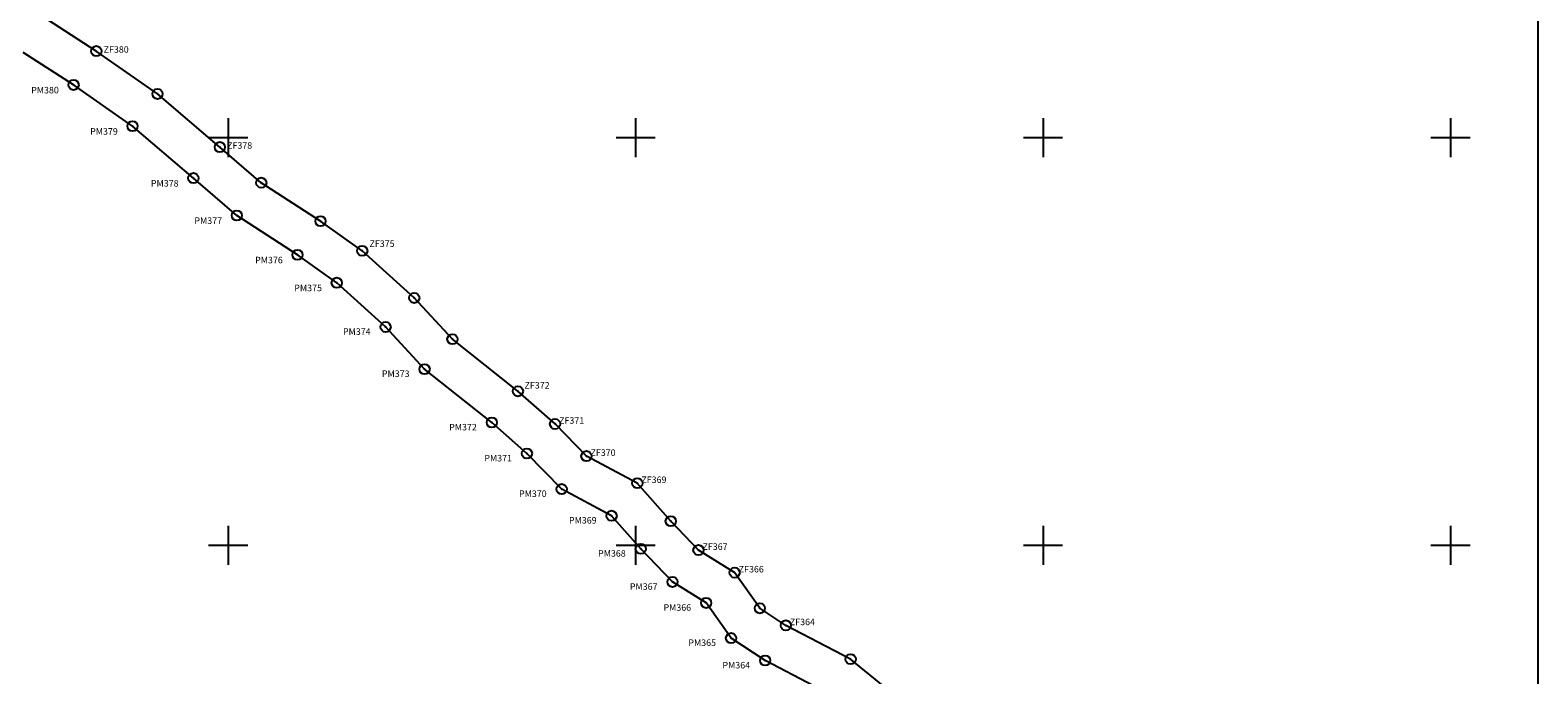
# Model space of a CAD drawing. Units: millimetres. Extents: x 447519 to 449919, y 1735709 to 1737509.
# Drawn here: x 448703 to 449443, y 1736336 to 1736653 of the extents above; entities that cross this region are included whole.
import ezdxf

# ---------------------------------------------------------------- set-up
doc = ezdxf.new("R2010")
doc.units = ezdxf.units.MM
doc.header["$PDMODE"] = 32
doc.header["$PDSIZE"] = 5
for name, color, linetype in [('Lomo', 7, 'Continuous'), ('PM', 1, 'Continuous'), ('PM_n_pts', 7, 'Continuous'), ('PM_pts', 7, 'Continuous'), ('RETICULA', 7, 'Continuous'), ('ZF', 5, 'Continuous'), ('ZF_n_pts', 7, 'Continuous'), ('ZF_pts', 7, 'Continuous')]:
    doc.layers.add(name, color=color, linetype=linetype)
doc.styles.add('MONOTXT4', font='MONOTXT4.shx')

msp = doc.modelspace()

# ---------------------------------------------------------------- linework, layer by layer
at = {"layer": 'Lomo', "color": 7, "linetype": 'Continuous'}
msp.add_lwpolyline([(447642.85, 1737404.94), (449442.85, 1737404.94), (449442.85, 1735804.94), (447642.85, 1735804.94)], close=True, dxfattribs=at)
msp.add_lwpolyline([(447642.85, 1737404.94), (449442.85, 1737404.94), (449442.85, 1735804.94), (447642.85, 1735804.94)], close=True, dxfattribs=at)
msp.add_lwpolyline([(447642.85, 1737404.94), (449442.85, 1737404.94), (449442.85, 1735804.94), (447642.85, 1735804.94)], close=True, dxfattribs=at)
msp.add_lwpolyline([(447642.85, 1737404.94), (449442.85, 1737404.94), (449442.85, 1735804.94), (447642.85, 1735804.94)], close=True, dxfattribs=at)
msp.add_lwpolyline([(447642.85, 1737404.94), (449442.85, 1737404.94), (449442.85, 1735804.94), (447642.85, 1735804.94)], close=True, dxfattribs=at)
msp.add_lwpolyline([(447642.85, 1737404.94), (449442.85, 1737404.94), (449442.85, 1735804.94), (447642.85, 1735804.94)], close=True, dxfattribs=at)
msp.add_lwpolyline([(447642.85, 1737404.94), (449442.85, 1737404.94), (449442.85, 1735804.94), (447642.85, 1735804.94)], close=True, dxfattribs=at)
msp.add_lwpolyline([(447642.85, 1737404.94), (449442.85, 1737404.94), (449442.85, 1735804.94), (447642.85, 1735804.94)], close=True, dxfattribs=at)
msp.add_lwpolyline([(447642.85, 1737404.94), (449442.85, 1737404.94), (449442.85, 1735804.94), (447642.85, 1735804.94)], close=True, dxfattribs=at)
msp.add_lwpolyline([(447642.85, 1737404.94), (449442.85, 1737404.94), (449442.85, 1735804.94), (447642.85, 1735804.94)], close=True, dxfattribs=at)
msp.add_lwpolyline([(447642.85, 1737404.94), (449442.85, 1737404.94), (449442.85, 1735804.94), (447642.85, 1735804.94)], close=True, dxfattribs=at)
at = {"layer": 'PM'}
msp.add_lwpolyline([(449094.49, 1736327.29), (449063.54, 1736343.43), (449046.82, 1736354.45), (449034.59, 1736371.71), (449018.1, 1736381.99), (449002.49, 1736398.26), (448988.21, 1736414.48), (448963.68, 1736427.56), (448946.65, 1736444.99), (448929.38, 1736460.2), (448896.39, 1736486.42), (448877.27, 1736507.08), (448853.27, 1736528.79), (448834.04, 1736542.48), (448804.23, 1736561.81), (448782.89, 1736580.14), (448753.05, 1736605.58), (448724.12, 1736625.84), (448699.33, 1736641.75)], dxfattribs=at)
at = {"layer": 'PM_pts', "color": 7}
for p in [(448724.12, 1736625.84), (448753.05, 1736605.58), (448782.89, 1736580.14), (448804.23, 1736561.81), (448834.04, 1736542.48), (448853.27, 1736528.79), (448877.27, 1736507.08), (448896.39, 1736486.42), (448929.38, 1736460.2), (448946.65, 1736444.99), (448963.68, 1736427.56), (448988.21, 1736414.48), (449002.49, 1736398.26), (449018.1, 1736381.99), (449034.59, 1736371.71), (449046.82, 1736354.45), (449063.54, 1736343.43)]:
    msp.add_point(p, dxfattribs=at)
at = {"layer": 'RETICULA', "color": 8, "linetype": 'Continuous'}
for p, q in [((448800, 1736609.6), (448800, 1736590.4)), ((449000, 1736609.6), (449000, 1736590.4)), ((449200, 1736609.6), (449200, 1736590.4)), ((449400, 1736609.6), (449400, 1736590.4)), ((448790.4, 1736600), (448809.6, 1736600)), ((448990.4, 1736600), (449009.6, 1736600)), ((449190.4, 1736600), (449209.6, 1736600)), ((449390.4, 1736600), (449409.6, 1736600)), ((448800, 1736409.6), (448800, 1736390.4)), ((449000, 1736409.6), (449000, 1736390.4)), ((449200, 1736409.6), (449200, 1736390.4)), ((449400, 1736409.6), (449400, 1736390.4)), ((448790.4, 1736400), (448809.6, 1736400)), ((448990.4, 1736400), (449009.6, 1736400)), ((449190.4, 1736400), (449209.6, 1736400)), ((449390.4, 1736400), (449409.6, 1736400))]:
    msp.add_line(p, q, dxfattribs=at)
at = {"layer": 'ZF'}
msp.add_lwpolyline([(449131.74, 1736322.76), (449105.53, 1736344.09), (449073.69, 1736360.69), (449060.96, 1736369.08), (449048.58, 1736386.55), (449030.81, 1736397.64), (449017.22, 1736411.8), (449000.82, 1736430.43), (448975.82, 1736443.75), (448960.43, 1736459.5), (448942.22, 1736475.54), (448910.03, 1736501.13), (448891.34, 1736521.32), (448865.82, 1736544.41), (448845.29, 1736559.02), (448816.24, 1736577.86), (448795.9, 1736595.34), (448765.3, 1736621.42), (448735.26, 1736642.45), (448710.92, 1736658.08)], dxfattribs=at)
at = {"layer": 'ZF_pts', "color": 7}
for p in [(448735.26, 1736642.45), (448765.3, 1736621.42), (448795.9, 1736595.34), (448816.24, 1736577.86), (448845.29, 1736559.02), (448865.82, 1736544.41), (448891.34, 1736521.32), (448910.03, 1736501.13), (448942.22, 1736475.54), (448960.43, 1736459.5), (448975.82, 1736443.75), (449000.82, 1736430.43), (449017.22, 1736411.8), (449030.81, 1736397.64), (449048.58, 1736386.55), (449060.96, 1736369.08), (449073.69, 1736360.69), (449105.53, 1736344.09)]:
    msp.add_point(p, dxfattribs=at)

# ---------------------------------------------------------------- texts
at = {"layer": 'PM_n_pts', "color": 7, "style": 'MONOTXT4'}
for s, p in [('PM380', (448703.28, 1736621.68)), ('PM379', (448732.22, 1736601.43)), ('PM378', (448762.06, 1736575.98)), ('PM377', (448783.4, 1736557.65)), ('PM376', (448813.21, 1736538.32)), ('PM375', (448832.43, 1736524.63)), ('PM374', (448856.33, 1736503.23)), ('PM373', (448875.45, 1736482.56)), ('PM372', (448908.44, 1736456.34)), ('PM371', (448925.71, 1736441.13)), ('PM370', (448942.74, 1736423.7)), ('PM369', (448967.27, 1736410.63)), ('PM368', (448981.55, 1736394.4)), ('PM367', (448997.16, 1736378.13)), ('PM366', (449013.65, 1736367.85)), ('PM365', (449025.87, 1736350.58)), ('PM364', (449042.6, 1736339.56))]:
    msp.add_text(s, height=3.2, dxfattribs=at).set_placement(p)
at = {"layer": 'ZF_n_pts', "color": 7, "style": 'MONOTXT4'}
for s, p in [('ZF380', (448738.84, 1736641.64)), ('ZF378', (448799.47, 1736594.52)), ('ZF375', (448869.36, 1736546.35)), ('ZF372', (448945.45, 1736476.86)), ('ZF371', (448962.44, 1736459.6)), ('ZF370', (448977.83, 1736443.85)), ('ZF369', (449002.82, 1736430.53)), ('ZF367', (449032.81, 1736397.74)), ('ZF366', (449050.59, 1736386.65)), ('ZF364', (449075.7, 1736360.79))]:
    msp.add_text(s, height=3.2, dxfattribs=at).set_placement(p)

doc.saveas('drawing.dxf')
